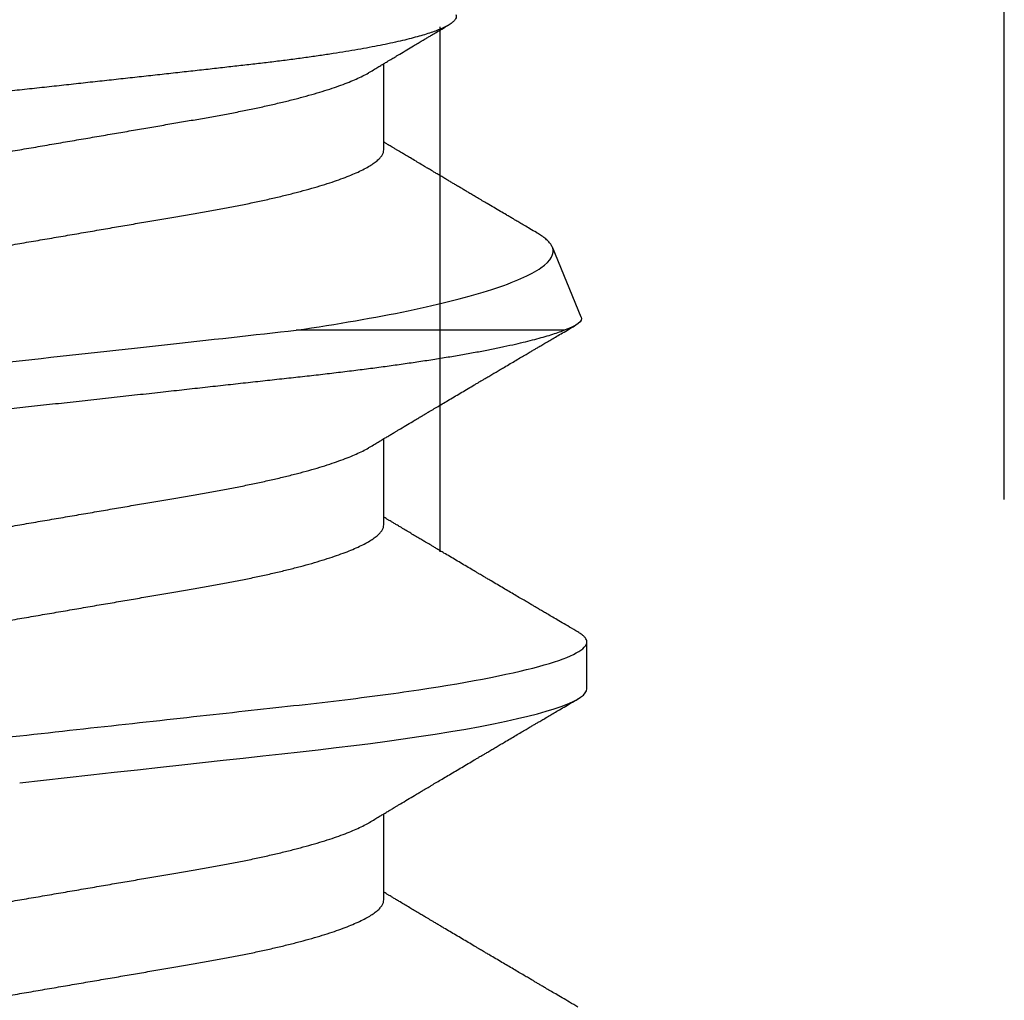
# Model space of a CAD drawing. Units: inches. Extents: x 0 to 44.3, y 0 to 42.6.
# Drawn here: x 5.1 to 5.3, y 22.2 to 22.4 of the extents above; entities that cross this region are included whole.
import ezdxf

# ---------------------------------------------------------------- set-up
doc = ezdxf.new("R2010")
doc.units = ezdxf.units.IN
doc.header["$LTSCALE"] = 0.25
doc.header["$MEASUREMENT"] = 0
doc.linetypes.add('HIDDEN2', pattern=[0.1875, 0.125, -0.0625])
doc.layers.add('Arcadia-Hidden', color=1, linetype='HIDDEN2')
doc.layers.add('Arcadia-Profile', color=6, linetype='Continuous')

# ---------------------------------------------------------------- blocks, each defined once
blk = doc.blocks.new('*U11')
at = {"layer": 'Arcadia-Profile'}
for p, q in [((0.61634, -0.10367), (0.61634, -0.05262)), ((0.50786, -0.06934), (0.52425, -0.06934)), ((0.57929, -0.06934), (0.59568, -0.06934)), ((0.65071, -0.06934), (0.66711, -0.06934)), ((0.61886, -0.10695), (0.63218, -0.10144)), ((0.54804, -0.108), (0.55696, -0.108))]:
    blk.add_line(p, q, dxfattribs=at)
at = {"layer": 'Arcadia-Profile', "flags": 128}
blk.add_lwpolyline([(0.53018, 0), (0.53068, -0.00454), (0.53118, -0.00906), (0.53167, -0.01356), (0.53217, -0.01802), (0.53265, -0.02244), (0.53313, -0.0268), (0.53358, -0.03085), (0.53402, -0.03483), (0.53445, -0.03873), (0.53487, -0.04255), (0.53528, -0.04627), (0.53568, -0.0499), (0.53607, -0.05343), (0.53645, -0.05687), (0.53685, -0.06027), (0.53726, -0.06361), (0.53767, -0.06683), (0.53809, -0.06997), (0.53851, -0.07304), (0.53895, -0.07602), (0.53943, -0.07913), (0.53991, -0.08211), (0.5404, -0.08497), (0.5409, -0.08768), (0.54139, -0.09025), (0.54189, -0.09266), (0.54237, -0.09479), (0.54284, -0.09676), (0.54331, -0.09858), (0.54377, -0.10025), (0.54423, -0.10175), (0.54469, -0.10309), (0.54514, -0.10427), (0.54559, -0.10528), (0.54602, -0.10613), (0.54645, -0.10682), (0.54686, -0.10734), (0.54726, -0.10771), (0.54766, -0.10793), (0.54804, -0.108), (0.54804, -0.108)], dxfattribs=at)
at = {"layer": 'Arcadia-Profile'}
for points, knots in [([(0.52125, 0.108), (0.52254, 0.108), (0.52404, 0.10537), (0.52719, 0.09442), (0.52882, 0.08611), (0.53109, 0.07097), (0.53182, 0.06549), (0.53317, 0.05407), (0.5338, 0.04814), (0.53592, 0.02889), (0.53751, 0.01447), (0.5407, -0.01447), (0.54229, -0.02889), (0.54441, -0.04814), (0.54504, -0.05407), (0.5464, -0.06549), (0.54712, -0.07097), (0.54939, -0.08611), (0.55103, -0.09442), (0.55417, -0.10537), (0.55568, -0.108), (0.55696, -0.108)], [0, 0, 0, 0, 0.125, 0.125, 0.25, 0.25, 0.3125, 0.3125, 0.375, 0.375, 0.5, 0.5, 0.625, 0.625, 0.6875, 0.6875, 0.75, 0.75, 0.875, 0.875, 1, 1, 1, 1]), ([(0.58183, 0.10629), (0.58194, 0.10647), (0.5822, 0.10689), (0.58258, 0.10736), (0.58298, 0.10773), (0.58337, 0.10795), (0.58376, 0.10803), (0.58416, 0.10794), (0.58458, 0.10769), (0.58502, 0.10726), (0.58547, 0.10665), (0.58592, 0.10586), (0.58638, 0.10491), (0.58684, 0.1038), (0.58729, 0.10255), (0.58775, 0.10114), (0.58822, 0.09957), (0.58868, 0.09783), (0.58915, 0.09595), (0.58962, 0.09391), (0.5901, 0.09172), (0.59057, 0.08939), (0.59103, 0.08694), (0.59149, 0.08437), (0.59195, 0.0817), (0.59239, 0.07892), (0.59285, 0.07597), (0.59331, 0.07283), (0.59377, 0.0695), (0.59422, 0.06609), (0.59466, 0.0626), (0.59509, 0.05903), (0.59549, 0.05547), (0.59588, 0.05191), (0.59628, 0.04834), (0.59668, 0.04466), (0.5971, 0.0409), (0.59752, 0.03704), (0.59796, 0.0331), (0.5984, 0.02909), (0.59885, 0.02502), (0.5993, 0.02089), (0.59976, 0.01673), (0.60022, 0.01256), (0.60068, 0.00839), (0.60114, 0.0042), (0.60162, -0.00011), (0.60211, -0.00454), (0.60261, -0.00906), (0.6031, -0.01356), (0.60359, -0.01802), (0.60408, -0.02244), (0.60455, -0.02672), (0.60501, -0.03085), (0.60545, -0.03483), (0.60588, -0.03873), (0.6063, -0.04255), (0.60671, -0.04627), (0.60711, -0.0499), (0.6075, -0.05344), (0.60788, -0.0569), (0.60828, -0.06029), (0.60868, -0.06361), (0.6091, -0.06685), (0.60952, -0.07), (0.60994, -0.07306), (0.61039, -0.07609), (0.61084, -0.07906), (0.61131, -0.08195), (0.61178, -0.08473), (0.61226, -0.08738), (0.61274, -0.08988), (0.61323, -0.09224), (0.6137, -0.09439), (0.61416, -0.09634), (0.6146, -0.09809), (0.61504, -0.09971), (0.61548, -0.10118), (0.61591, -0.10251), (0.61619, -0.10329), (0.61634, -0.10367)], [0, 0, 0, 0, 0.009853, 0.022174, 0.034398, 0.046516, 0.058522, 0.071492, 0.084592, 0.097813, 0.111147, 0.124582, 0.138109, 0.150938, 0.16383, 0.176774, 0.189762, 0.202782, 0.215826, 0.228881, 0.241938, 0.254986, 0.268015, 0.280783, 0.293513, 0.306195, 0.31882, 0.332379, 0.34585, 0.359223, 0.372488, 0.385635, 0.398655, 0.410852, 0.423147, 0.435555, 0.448067, 0.460674, 0.47337, 0.486145, 0.498989, 0.511894, 0.52485, 0.537614, 0.550407, 0.563221, 0.576044, 0.589891, 0.603726, 0.617536, 0.631308, 0.645032, 0.658694, 0.671509, 0.68425, 0.696909, 0.709476, 0.721943, 0.734303, 0.746548, 0.758757, 0.77108, 0.783512, 0.795823, 0.808224, 0.820709, 0.833268, 0.846473, 0.859739, 0.873057, 0.886415, 0.899802, 0.913208, 0.926619, 0.93891, 0.951188, 0.963444, 0.975671, 0.987859, 1, 1, 1, 1]), ([(0.59268, 0.108), (0.59353, 0.108), (0.59448, 0.10687), (0.59647, 0.10212), (0.59753, 0.0985), (0.59964, 0.08899), (0.6007, 0.08311), (0.6027, 0.06981), (0.60365, 0.0624), (0.60537, 0.04697), (0.6063, 0.03847), (0.60829, 0.02039), (0.60934, 0.01085), (0.61145, -0.0083), (0.61251, -0.01789), (0.61452, -0.03614), (0.61547, -0.04479), (0.61634, -0.05262)], [0, 0, 0, 0, 0.125, 0.125, 0.25, 0.25, 0.375, 0.375, 0.5, 0.5, 0.625, 0.625, 0.75, 0.75, 0.875, 0.875, 1, 1, 1, 1]), ([(0.6765, -0.08308), (0.67636, -0.08312), (0.67609, -0.08319), (0.67565, -0.08305), (0.67521, -0.08271), (0.67476, -0.08217), (0.67429, -0.08141), (0.67385, -0.0805), (0.67343, -0.07947), (0.67303, -0.07836), (0.67263, -0.07712), (0.67223, -0.07572), (0.67182, -0.07417), (0.67141, -0.07246), (0.671, -0.07062), (0.67059, -0.06866), (0.67019, -0.06659), (0.6698, -0.06442), (0.66941, -0.06213), (0.66903, -0.05971), (0.66864, -0.05716), (0.66826, -0.05447), (0.66788, -0.05167), (0.66752, -0.0488), (0.66716, -0.04587), (0.66682, -0.04289), (0.66648, -0.03983), (0.66612, -0.03667), (0.66576, -0.03342), (0.66539, -0.03009), (0.66501, -0.02668), (0.66463, -0.02322), (0.66424, -0.01971), (0.66385, -0.01615), (0.66346, -0.01255), (0.66306, -0.00888), (0.66265, -0.00517), (0.66224, -0.00141), (0.66184, 0.00238), (0.66143, 0.00614), (0.66103, 0.00987), (0.66064, 0.01358), (0.66025, 0.01727), (0.65985, 0.02098), (0.65946, 0.02468), (0.65907, 0.02838), (0.65869, 0.03204), (0.65832, 0.03562), (0.65795, 0.0391), (0.6576, 0.04248), (0.65726, 0.04581), (0.65691, 0.04909), (0.65656, 0.05232), (0.65619, 0.05549), (0.65582, 0.05858), (0.65544, 0.06157), (0.65506, 0.06445), (0.65467, 0.06723), (0.65428, 0.0699), (0.65389, 0.07248), (0.65349, 0.07496), (0.65308, 0.07733), (0.65268, 0.07958), (0.65227, 0.08167), (0.65187, 0.08362), (0.65148, 0.08541), (0.65108, 0.08707), (0.65068, 0.08859), (0.65029, 0.08997), (0.64989, 0.09119), (0.6495, 0.09226), (0.64912, 0.09315), (0.64875, 0.09387), (0.64839, 0.09442), (0.64804, 0.09481), (0.64769, 0.09504), (0.64734, 0.09511), (0.64698, 0.09501), (0.64662, 0.09475), (0.64626, 0.09435), (0.64603, 0.09397), (0.64592, 0.0938)], [0, 0, 0, 0, 0.013873, 0.027754, 0.041627, 0.055805, 0.069993, 0.084172, 0.096001, 0.107831, 0.119742, 0.131653, 0.143822, 0.155991, 0.16825, 0.180508, 0.192357, 0.204205, 0.216136, 0.228067, 0.240258, 0.25245, 0.264731, 0.277012, 0.288842, 0.300673, 0.312582, 0.324491, 0.336641, 0.34879, 0.361022, 0.373253, 0.385502, 0.397751, 0.410083, 0.422416, 0.43501, 0.447604, 0.460289, 0.472973, 0.485363, 0.497753, 0.510229, 0.522705, 0.535453, 0.548201, 0.561043, 0.573885, 0.586263, 0.598641, 0.611103, 0.623567, 0.636286, 0.649006, 0.661811, 0.674616, 0.687329, 0.700042, 0.712841, 0.725639, 0.738706, 0.751773, 0.764933, 0.778092, 0.791023, 0.803955, 0.816976, 0.829997, 0.843301, 0.856605, 0.870008, 0.883411, 0.896335, 0.90926, 0.922274, 0.935289, 0.948578, 0.961866, 0.975245, 0.988624, 1, 1, 1, 1]), ([(0.49, 0.06934), (0.49016, 0.06932), (0.49049, 0.06929), (0.49101, 0.06905), (0.49154, 0.06865), (0.49208, 0.06808), (0.49264, 0.06735), (0.4932, 0.06646), (0.49377, 0.06541), (0.49435, 0.06419), (0.49494, 0.06281), (0.49553, 0.06126), (0.49613, 0.05954), (0.49674, 0.05766), (0.49733, 0.05565), (0.49793, 0.0535), (0.49851, 0.05122), (0.49909, 0.04883), (0.49965, 0.04634), (0.5002, 0.04376), (0.50073, 0.0411), (0.50125, 0.03837), (0.50175, 0.03559), (0.50223, 0.03276), (0.50273, 0.02986), (0.50324, 0.02687), (0.50378, 0.02376), (0.50433, 0.02055), (0.5049, 0.01724), (0.50548, 0.01387), (0.50606, 0.01045), (0.50666, 0.00699), (0.50726, 0.0035), (0.50786, 0), (0.50846, -0.00349), (0.50905, -0.00697), (0.50965, -0.01043), (0.51023, -0.01384), (0.51081, -0.01719), (0.51137, -0.02045), (0.51191, -0.02362), (0.51244, -0.02671), (0.51296, -0.02973), (0.51347, -0.03267), (0.51396, -0.03554), (0.51446, -0.03834), (0.51498, -0.04108), (0.51551, -0.04375), (0.51606, -0.04634), (0.51663, -0.04883), (0.5172, -0.05122), (0.51779, -0.05349), (0.51838, -0.05563), (0.51897, -0.05765), (0.51957, -0.05951), (0.52016, -0.06121), (0.52075, -0.06274), (0.52133, -0.06413), (0.52192, -0.06535), (0.52235, -0.06617), (0.52258, -0.06654), (0.52262, -0.06661)], [0, 0, 0, 0, 0.01651, 0.033221, 0.050116, 0.067179, 0.084389, 0.101416, 0.118547, 0.135759, 0.153033, 0.170698, 0.18838, 0.206055, 0.223699, 0.241288, 0.2588, 0.276212, 0.293464, 0.310575, 0.327525, 0.344296, 0.360871, 0.37704, 0.393387, 0.409918, 0.426616, 0.44381, 0.461139, 0.478583, 0.496121, 0.513729, 0.531385, 0.549064, 0.566705, 0.584323, 0.601893, 0.619393, 0.6368, 0.653786, 0.670641, 0.687347, 0.703887, 0.720576, 0.737078, 0.753687, 0.770493, 0.787479, 0.804627, 0.821917, 0.839291, 0.856764, 0.874315, 0.89192, 0.909556, 0.926885, 0.944198, 0.961474, 0.97869, 0.996174, 1, 1, 1, 1]), ([(0.56143, 0.06934), (0.56159, 0.06932), (0.56192, 0.06929), (0.56244, 0.06905), (0.56297, 0.06865), (0.56351, 0.06808), (0.56407, 0.06735), (0.56463, 0.06646), (0.5652, 0.06541), (0.56578, 0.06419), (0.56637, 0.06281), (0.56696, 0.06126), (0.56756, 0.05954), (0.56816, 0.05766), (0.56876, 0.05565), (0.56935, 0.0535), (0.56994, 0.05122), (0.57051, 0.04883), (0.57108, 0.04634), (0.57163, 0.04376), (0.57216, 0.0411), (0.57268, 0.03837), (0.57318, 0.03559), (0.57366, 0.03276), (0.57416, 0.02986), (0.57467, 0.02687), (0.57521, 0.02376), (0.57576, 0.02055), (0.57633, 0.01724), (0.5769, 0.01387), (0.57749, 0.01045), (0.57809, 0.00699), (0.57868, 0.0035), (0.57929, 0), (0.57989, -0.00349), (0.58048, -0.00697), (0.58108, -0.01043), (0.58166, -0.01384), (0.58224, -0.01719), (0.5828, -0.02045), (0.58334, -0.02362), (0.58387, -0.02671), (0.58439, -0.02973), (0.5849, -0.03267), (0.58539, -0.03554), (0.58589, -0.03834), (0.58641, -0.04108), (0.58694, -0.04375), (0.58749, -0.04634), (0.58806, -0.04883), (0.58863, -0.05122), (0.58921, -0.05349), (0.58981, -0.05563), (0.5904, -0.05765), (0.591, -0.05951), (0.59159, -0.06121), (0.59218, -0.06274), (0.59276, -0.06413), (0.59335, -0.06535), (0.59377, -0.06617), (0.59401, -0.06654), (0.59405, -0.06661)], [0, 0, 0, 0, 0.01651, 0.033221, 0.050116, 0.067179, 0.084389, 0.101416, 0.118547, 0.135759, 0.153033, 0.170698, 0.18838, 0.206055, 0.223699, 0.241288, 0.2588, 0.276212, 0.293464, 0.310575, 0.327525, 0.344296, 0.360871, 0.37704, 0.393387, 0.409918, 0.426616, 0.44381, 0.461139, 0.478583, 0.496121, 0.513729, 0.531385, 0.549064, 0.566705, 0.584323, 0.601893, 0.619393, 0.6368, 0.653786, 0.670641, 0.687347, 0.703887, 0.720576, 0.737078, 0.753687, 0.770493, 0.787479, 0.804627, 0.821917, 0.839291, 0.856764, 0.874315, 0.89192, 0.909556, 0.926885, 0.944198, 0.961474, 0.97869, 0.996174, 1, 1, 1, 1]), ([(0.63286, 0.06934), (0.63302, 0.06932), (0.63335, 0.06929), (0.63386, 0.06905), (0.63439, 0.06865), (0.63494, 0.06808), (0.63549, 0.06735), (0.63606, 0.06646), (0.63663, 0.06541), (0.63721, 0.06419), (0.63779, 0.06281), (0.63839, 0.06126), (0.63899, 0.05954), (0.63959, 0.05766), (0.64019, 0.05565), (0.64078, 0.0535), (0.64137, 0.05122), (0.64194, 0.04883), (0.64251, 0.04634), (0.64306, 0.04376), (0.64359, 0.0411), (0.64411, 0.03837), (0.64461, 0.03559), (0.64509, 0.03276), (0.64559, 0.02986), (0.6461, 0.02687), (0.64664, 0.02376), (0.64719, 0.02055), (0.64775, 0.01724), (0.64833, 0.01387), (0.64892, 0.01045), (0.64951, 0.00699), (0.65011, 0.0035), (0.65071, 0), (0.65131, -0.00349), (0.65191, -0.00697), (0.6525, -0.01043), (0.65309, -0.01384), (0.65366, -0.01719), (0.65422, -0.02045), (0.65477, -0.02362), (0.6553, -0.02671), (0.65582, -0.02973), (0.65632, -0.03267), (0.65681, -0.03554), (0.65732, -0.03834), (0.65784, -0.04108), (0.65837, -0.04375), (0.65892, -0.04634), (0.65949, -0.04883), (0.66006, -0.05122), (0.66064, -0.05349), (0.66123, -0.05563), (0.66183, -0.05765), (0.66243, -0.05951), (0.66302, -0.06121), (0.66361, -0.06274), (0.66419, -0.06413), (0.66477, -0.06535), (0.6652, -0.06617), (0.66544, -0.06654), (0.66548, -0.06661)], [0, 0, 0, 0, 0.01651, 0.033221, 0.050116, 0.067179, 0.084389, 0.101417, 0.118547, 0.13576, 0.153033, 0.170698, 0.18838, 0.206055, 0.223699, 0.241288, 0.2588, 0.276212, 0.293465, 0.310576, 0.327526, 0.344297, 0.360871, 0.377041, 0.393388, 0.409919, 0.426617, 0.44381, 0.461139, 0.478584, 0.496121, 0.51373, 0.531385, 0.549065, 0.566706, 0.584323, 0.601894, 0.619394, 0.636801, 0.653786, 0.670642, 0.687348, 0.703888, 0.720577, 0.737079, 0.753688, 0.770494, 0.78748, 0.804628, 0.821918, 0.839292, 0.856765, 0.874316, 0.891921, 0.909557, 0.926885, 0.944199, 0.961475, 0.978691, 0.996175, 1, 1, 1, 1]), ([(0.47524, 0.06661), (0.47527, 0.06655), (0.4755, 0.0662), (0.47591, 0.0654), (0.47649, 0.0642), (0.47708, 0.06281), (0.47768, 0.06126), (0.47828, 0.05954), (0.47888, 0.05766), (0.47948, 0.05565), (0.48007, 0.0535), (0.48065, 0.05122), (0.48123, 0.04883), (0.48179, 0.04634), (0.48234, 0.04376), (0.48288, 0.0411), (0.48339, 0.03837), (0.48389, 0.03559), (0.48437, 0.03276), (0.48487, 0.02986), (0.48539, 0.02687), (0.48592, 0.02376), (0.48647, 0.02055), (0.48704, 0.01724), (0.48762, 0.01387), (0.48821, 0.01045), (0.4888, 0.00699), (0.4894, 0.0035), (0.49, 0), (0.4906, -0.00349), (0.4912, -0.00697), (0.49179, -0.01043), (0.49238, -0.01384), (0.49295, -0.01719), (0.49351, -0.02045), (0.49405, -0.02362), (0.49459, -0.02671), (0.4951, -0.02973), (0.49561, -0.03267), (0.4961, -0.03554), (0.4966, -0.03834), (0.49712, -0.04108), (0.49766, -0.04375), (0.49821, -0.04634), (0.49877, -0.04883), (0.49935, -0.05122), (0.49993, -0.05349), (0.50052, -0.05563), (0.50112, -0.05765), (0.50171, -0.05951), (0.50231, -0.06121), (0.50289, -0.06274), (0.50348, -0.06413), (0.50406, -0.06536), (0.50464, -0.06643), (0.50521, -0.06734), (0.50577, -0.06808), (0.50632, -0.06865), (0.50685, -0.06905), (0.50736, -0.06929), (0.50769, -0.06932), (0.50786, -0.06934)], [0, 0, 0, 0, 0.003289, 0.020419, 0.037632, 0.054905, 0.07257, 0.090252, 0.107927, 0.125571, 0.14316, 0.160672, 0.178084, 0.195336, 0.212447, 0.229398, 0.246168, 0.262743, 0.278913, 0.295259, 0.31179, 0.328488, 0.345682, 0.363011, 0.380455, 0.397993, 0.415601, 0.433257, 0.450936, 0.468577, 0.486195, 0.503765, 0.521265, 0.538672, 0.555657, 0.572513, 0.589219, 0.605759, 0.622447, 0.638949, 0.655558, 0.672364, 0.689351, 0.706499, 0.723789, 0.741162, 0.758636, 0.776186, 0.793791, 0.811427, 0.828756, 0.846069, 0.863345, 0.880561, 0.898045, 0.915422, 0.932671, 0.949772, 0.966706, 0.983454, 1, 1, 1, 1]), ([(0.54666, 0.06661), (0.5467, 0.06655), (0.54692, 0.0662), (0.54734, 0.0654), (0.54792, 0.0642), (0.54851, 0.06281), (0.5491, 0.06126), (0.54971, 0.05954), (0.55031, 0.05766), (0.5509, 0.05565), (0.5515, 0.0535), (0.55208, 0.05122), (0.55266, 0.04883), (0.55322, 0.04634), (0.55377, 0.04376), (0.5543, 0.0411), (0.55482, 0.03837), (0.55532, 0.03559), (0.5558, 0.03276), (0.5563, 0.02986), (0.55682, 0.02687), (0.55735, 0.02376), (0.5579, 0.02055), (0.55847, 0.01724), (0.55905, 0.01387), (0.55963, 0.01045), (0.56023, 0.00699), (0.56083, 0.0035), (0.56143, 0), (0.56203, -0.00349), (0.56263, -0.00697), (0.56322, -0.01043), (0.56381, -0.01384), (0.56438, -0.01719), (0.56494, -0.02045), (0.56548, -0.02362), (0.56601, -0.02671), (0.56653, -0.02973), (0.56704, -0.03267), (0.56753, -0.03554), (0.56803, -0.03834), (0.56855, -0.04108), (0.56909, -0.04375), (0.56964, -0.04634), (0.5702, -0.04883), (0.57077, -0.05122), (0.57136, -0.05349), (0.57195, -0.05563), (0.57255, -0.05765), (0.57314, -0.05951), (0.57373, -0.06121), (0.57432, -0.06274), (0.57491, -0.06413), (0.57549, -0.06536), (0.57607, -0.06643), (0.57664, -0.06734), (0.5772, -0.06808), (0.57775, -0.06865), (0.57828, -0.06905), (0.57879, -0.06929), (0.57912, -0.06932), (0.57929, -0.06934)], [0, 0, 0, 0, 0.003289, 0.020419, 0.037632, 0.054905, 0.07257, 0.090252, 0.107927, 0.125571, 0.14316, 0.160672, 0.178084, 0.195336, 0.212447, 0.229397, 0.246168, 0.262743, 0.278913, 0.295259, 0.31179, 0.328488, 0.345682, 0.363011, 0.380455, 0.397993, 0.415601, 0.433257, 0.450936, 0.468577, 0.486194, 0.503765, 0.521265, 0.538672, 0.555657, 0.572513, 0.589219, 0.605759, 0.622447, 0.638949, 0.655558, 0.672364, 0.689351, 0.706499, 0.723789, 0.741162, 0.758636, 0.776186, 0.793791, 0.811427, 0.828756, 0.846069, 0.863345, 0.880561, 0.898045, 0.915422, 0.932671, 0.949772, 0.966706, 0.983454, 1, 1, 1, 1]), ([(0.61809, 0.06661), (0.61813, 0.06655), (0.61835, 0.0662), (0.61877, 0.0654), (0.61935, 0.0642), (0.61994, 0.06281), (0.62053, 0.06126), (0.62113, 0.05954), (0.62174, 0.05766), (0.62233, 0.05565), (0.62293, 0.0535), (0.62351, 0.05122), (0.62409, 0.04883), (0.62465, 0.04634), (0.6252, 0.04376), (0.62573, 0.0411), (0.62625, 0.03837), (0.62675, 0.03559), (0.62723, 0.03276), (0.62773, 0.02986), (0.62824, 0.02687), (0.62878, 0.02376), (0.62933, 0.02055), (0.6299, 0.01724), (0.63048, 0.01387), (0.63106, 0.01045), (0.63166, 0.00699), (0.63226, 0.0035), (0.63286, 0), (0.63346, -0.00349), (0.63405, -0.00697), (0.63465, -0.01043), (0.63523, -0.01384), (0.63581, -0.01719), (0.63637, -0.02045), (0.63691, -0.02362), (0.63744, -0.02671), (0.63796, -0.02973), (0.63847, -0.03267), (0.63896, -0.03554), (0.63946, -0.03834), (0.63998, -0.04108), (0.64051, -0.04375), (0.64106, -0.04634), (0.64163, -0.04883), (0.6422, -0.05122), (0.64279, -0.05349), (0.64338, -0.05563), (0.64397, -0.05765), (0.64457, -0.05951), (0.64516, -0.06121), (0.64575, -0.06274), (0.64633, -0.06413), (0.64692, -0.06536), (0.6475, -0.06643), (0.64807, -0.06734), (0.64863, -0.06808), (0.64917, -0.06865), (0.6497, -0.06905), (0.65022, -0.06929), (0.65055, -0.06932), (0.65071, -0.06934)], [0, 0, 0, 0, 0.003289, 0.020419, 0.037632, 0.054905, 0.07257, 0.090252, 0.107927, 0.125571, 0.14316, 0.160672, 0.178084, 0.195336, 0.212447, 0.229398, 0.246168, 0.262743, 0.278913, 0.295259, 0.31179, 0.328488, 0.345682, 0.363011, 0.380455, 0.397993, 0.415601, 0.433257, 0.450936, 0.468577, 0.486195, 0.503765, 0.521265, 0.538672, 0.555657, 0.572513, 0.589219, 0.605759, 0.622447, 0.638949, 0.655558, 0.672364, 0.689351, 0.706499, 0.723789, 0.741162, 0.758636, 0.776186, 0.793791, 0.811427, 0.828756, 0.846069, 0.863345, 0.880561, 0.898045, 0.915422, 0.932671, 0.949772, 0.966706, 0.983454, 1, 1, 1, 1]), ([(0.61634, -0.05262), (0.61752, -0.06057), (0.61874, -0.06768), (0.62136, -0.08025), (0.62273, -0.08565), (0.62549, -0.09414), (0.6269, -0.09733), (0.62961, -0.10121), (0.63093, -0.10195), (0.63218, -0.10144)], [0, 0, 0, 0, 0.25, 0.25, 0.5, 0.5, 0.75, 0.75, 1, 1, 1, 1]), ([(0.52262, -0.06662), (0.52282, -0.06695), (0.52319, -0.06756), (0.5237, -0.06841), (0.52409, -0.06907), (0.52438, -0.06956), (0.52461, -0.06993), (0.52479, -0.07023), (0.52496, -0.07052), (0.52513, -0.07081), (0.52534, -0.07116), (0.52559, -0.07156), (0.52586, -0.07202), (0.52659, -0.07324), (0.52738, -0.07457), (0.52821, -0.07596), (0.52862, -0.07665), (0.52898, -0.07725), (0.52928, -0.07776), (0.52956, -0.07823), (0.52994, -0.07886), (0.53043, -0.0797), (0.53105, -0.08074), (0.53171, -0.08185), (0.5324, -0.08302), (0.5331, -0.0842), (0.5338, -0.08539), (0.53439, -0.08638), (0.53483, -0.08713), (0.53512, -0.08761), (0.53538, -0.08805), (0.53567, -0.08854), (0.53604, -0.08917), (0.53648, -0.08991), (0.53695, -0.09071), (0.53743, -0.09152), (0.53796, -0.09242), (0.53854, -0.09341), (0.53917, -0.09447), (0.53976, -0.09547), (0.54029, -0.09638), (0.54076, -0.09717), (0.54115, -0.09784), (0.54151, -0.09845), (0.54189, -0.09909), (0.54233, -0.09985), (0.54282, -0.10069), (0.54336, -0.10161), (0.54394, -0.10259), (0.5446, -0.10371), (0.54533, -0.10496), (0.54585, -0.10584), (0.54612, -0.1063)], [0, 0, 0, 0, 0.025207, 0.046629, 0.064261, 0.074994, 0.08359, 0.092278, 0.098205, 0.105468, 0.114232, 0.124499, 0.13627, 0.149032, 0.217084, 0.236574, 0.254479, 0.269585, 0.281889, 0.292637, 0.305649, 0.329582, 0.35581, 0.384143, 0.41393, 0.443861, 0.4739, 0.503481, 0.518621, 0.530599, 0.539915, 0.551821, 0.567718, 0.587199, 0.607998, 0.628365, 0.648297, 0.676018, 0.702851, 0.72863, 0.751649, 0.771459, 0.788058, 0.802264, 0.817534, 0.836326, 0.859391, 0.880906, 0.905722, 0.933841, 0.965266, 1, 1, 1, 1]), ([(0.59405, -0.06662), (0.59425, -0.06695), (0.59462, -0.06756), (0.59513, -0.06841), (0.59552, -0.06907), (0.59581, -0.06956), (0.59603, -0.06993), (0.59622, -0.07023), (0.59639, -0.07052), (0.59656, -0.07081), (0.59677, -0.07116), (0.59701, -0.07156), (0.59729, -0.07202), (0.59802, -0.07324), (0.59881, -0.07457), (0.59964, -0.07596), (0.60005, -0.07665), (0.60041, -0.07725), (0.60071, -0.07776), (0.60099, -0.07823), (0.60136, -0.07886), (0.60186, -0.0797), (0.60248, -0.08074), (0.60314, -0.08185), (0.60383, -0.08302), (0.60453, -0.0842), (0.60523, -0.08539), (0.60582, -0.08638), (0.60626, -0.08713), (0.60655, -0.08761), (0.60681, -0.08805), (0.6071, -0.08854), (0.60747, -0.08917), (0.60791, -0.08991), (0.60838, -0.09071), (0.60886, -0.09152), (0.60939, -0.09242), (0.60997, -0.09341), (0.6106, -0.09447), (0.61119, -0.09547), (0.61172, -0.09638), (0.61218, -0.09717), (0.61258, -0.09784), (0.61294, -0.09845), (0.61331, -0.09909), (0.61376, -0.09985), (0.61425, -0.10069), (0.61479, -0.10161), (0.61537, -0.10259), (0.61603, -0.10371), (0.61668, -0.10482), (0.61712, -0.10556), (0.61731, -0.10589)], [0, 0, 0, 0, 0.025471, 0.047118, 0.064934, 0.07578, 0.084466, 0.093245, 0.099234, 0.106572, 0.115429, 0.125803, 0.137697, 0.150593, 0.219358, 0.239051, 0.257144, 0.272408, 0.284842, 0.295702, 0.30885, 0.333034, 0.359536, 0.388166, 0.418265, 0.44851, 0.478863, 0.508754, 0.524052, 0.536156, 0.545569, 0.557599, 0.573663, 0.593348, 0.614366, 0.634945, 0.655086, 0.683097, 0.710212, 0.736261, 0.759521, 0.779538, 0.79631, 0.810666, 0.826096, 0.845085, 0.868391, 0.890131, 0.915207, 0.943621, 0.975375, 1, 1, 1, 1]), ([(0.66548, -0.06662), (0.66567, -0.06694), (0.66603, -0.06754), (0.66653, -0.06837), (0.66692, -0.06901), (0.6672, -0.06949), (0.66742, -0.06985), (0.6676, -0.07015), (0.66777, -0.07044), (0.66794, -0.07072), (0.66814, -0.07106), (0.66838, -0.07146), (0.66865, -0.07191), (0.6691, -0.07267), (0.66972, -0.0737), (0.67041, -0.07486), (0.671, -0.07585), (0.67148, -0.07665), (0.6719, -0.07736), (0.67228, -0.078), (0.67271, -0.07872), (0.67324, -0.07962), (0.67385, -0.08064), (0.67426, -0.08134), (0.67446, -0.08167)], [0, 0, 0, 0, 0.064831, 0.119949, 0.165338, 0.192987, 0.215151, 0.237597, 0.252867, 0.271558, 0.294127, 0.32058, 0.350916, 0.383772, 0.47211, 0.557111, 0.615708, 0.669325, 0.71623, 0.756622, 0.796365, 0.860413, 0.93466, 1, 1, 1, 1]), ([(0.48745, -0.1063), (0.48776, -0.10577), (0.48835, -0.10477), (0.48918, -0.10336), (0.4899, -0.10213), (0.49052, -0.10107), (0.49105, -0.10017), (0.49149, -0.09942), (0.49187, -0.09878), (0.49222, -0.09819), (0.49259, -0.09756), (0.49301, -0.09684), (0.4935, -0.096), (0.49407, -0.09505), (0.49467, -0.09401), (0.49531, -0.09293), (0.49597, -0.09182), (0.49665, -0.09067), (0.49723, -0.08967), (0.4977, -0.08889), (0.49801, -0.08836), (0.49826, -0.08794), (0.49849, -0.08754), (0.49876, -0.08709), (0.49919, -0.08637), (0.49976, -0.08541), (0.50044, -0.08424), (0.50114, -0.08308), (0.50182, -0.08193), (0.5024, -0.08094), (0.50288, -0.08013), (0.50327, -0.07948), (0.50362, -0.07888), (0.50394, -0.07836), (0.50422, -0.07788), (0.50452, -0.07737), (0.50489, -0.07675), (0.50535, -0.07598), (0.50585, -0.07514), (0.50638, -0.07426), (0.50691, -0.07336), (0.50741, -0.07253), (0.50784, -0.0718), (0.50819, -0.07122), (0.50847, -0.07075), (0.50867, -0.07041), (0.50883, -0.07015), (0.50898, -0.0699), (0.50915, -0.06962), (0.50927, -0.06942), (0.50932, -0.06934)], [0, 0, 0, 0, 0.0428332, 0.0809103, 0.1142366, 0.1428152, 0.1668163, 0.1869473, 0.2033236, 0.2189825, 0.2349269, 0.2542515, 0.2770242, 0.3032377, 0.3315144, 0.3607448, 0.3909279, 0.4220619, 0.4538089, 0.4716689, 0.4859104, 0.4965354, 0.505931, 0.5181275, 0.53319, 0.5644095, 0.5961235, 0.6277264, 0.6592011, 0.6892807, 0.707792, 0.7253682, 0.7419533, 0.7563707, 0.7681554, 0.7803664, 0.7977881, 0.8189781, 0.8424156, 0.8663278, 0.8907114, 0.9155655, 0.934072, 0.9499156, 0.9627099, 0.9724586, 0.977159, 0.9840939, 0.9933248, 1, 1, 1, 1]), ([(0.55888, -0.1063), (0.55919, -0.10577), (0.55978, -0.10477), (0.5606, -0.10336), (0.56133, -0.10213), (0.56195, -0.10107), (0.56248, -0.10017), (0.56292, -0.09942), (0.5633, -0.09878), (0.56365, -0.09819), (0.56402, -0.09756), (0.56444, -0.09684), (0.56493, -0.096), (0.56549, -0.09505), (0.5661, -0.09401), (0.56674, -0.09293), (0.5674, -0.09182), (0.56807, -0.09067), (0.56866, -0.08967), (0.56913, -0.08889), (0.56944, -0.08836), (0.56969, -0.08794), (0.56992, -0.08754), (0.57019, -0.08709), (0.57062, -0.08637), (0.57118, -0.08541), (0.57187, -0.08424), (0.57256, -0.08308), (0.57324, -0.08193), (0.57383, -0.08094), (0.57431, -0.08013), (0.5747, -0.07948), (0.57505, -0.07888), (0.57537, -0.07836), (0.57565, -0.07788), (0.57595, -0.07737), (0.57632, -0.07675), (0.57678, -0.07598), (0.57728, -0.07514), (0.5778, -0.07426), (0.57834, -0.07336), (0.57884, -0.07253), (0.57927, -0.0718), (0.57962, -0.07122), (0.5799, -0.07075), (0.5801, -0.07041), (0.58026, -0.07015), (0.58041, -0.0699), (0.58058, -0.06962), (0.5807, -0.06942), (0.58075, -0.06934)], [0, 0, 0, 0, 0.042833, 0.08091, 0.114236, 0.142815, 0.166816, 0.186947, 0.203324, 0.218982, 0.234926, 0.254252, 0.277024, 0.303238, 0.331514, 0.360744, 0.390927, 0.422061, 0.453808, 0.471668, 0.48591, 0.496535, 0.505931, 0.518128, 0.53319, 0.564409, 0.596123, 0.627726, 0.659201, 0.68928, 0.707792, 0.725368, 0.741953, 0.75637, 0.768155, 0.780366, 0.797788, 0.818978, 0.842415, 0.866327, 0.890711, 0.915565, 0.934072, 0.949915, 0.96271, 0.972458, 0.977159, 0.984093, 0.993324, 1, 1, 1, 1]), ([(0.63492, -0.09845), (0.63493, -0.09843), (0.63518, -0.09801), (0.63563, -0.09723), (0.63626, -0.09617), (0.63679, -0.09527), (0.6372, -0.09457), (0.63751, -0.09405), (0.63773, -0.09367), (0.63793, -0.09334), (0.63812, -0.09302), (0.63847, -0.09242), (0.639, -0.09152), (0.63972, -0.0903), (0.6404, -0.08915), (0.64102, -0.08809), (0.64156, -0.08719), (0.64206, -0.08634), (0.64251, -0.08559), (0.64292, -0.0849), (0.64331, -0.08423), (0.64371, -0.08355), (0.6441, -0.0829), (0.64448, -0.08225), (0.64486, -0.08161), (0.64527, -0.08091), (0.6457, -0.0802), (0.6461, -0.07952), (0.64645, -0.07893), (0.64674, -0.07845), (0.64705, -0.07792), (0.64744, -0.07727), (0.64795, -0.07642), (0.64853, -0.07544), (0.64909, -0.0745), (0.6496, -0.07365), (0.65, -0.07297), (0.65035, -0.07239), (0.65065, -0.07189), (0.65093, -0.07142), (0.65119, -0.07098), (0.65144, -0.07056), (0.65169, -0.07015), (0.65194, -0.06974), (0.65211, -0.06945), (0.65218, -0.06934)], [0, 0, 0, 0, 0.001152, 0.043448, 0.080037, 0.110924, 0.136113, 0.151908, 0.164189, 0.174852, 0.186059, 0.197813, 0.236028, 0.278517, 0.323518, 0.354983, 0.387073, 0.4164, 0.442258, 0.465012, 0.487566, 0.510546, 0.535163, 0.555107, 0.577079, 0.601077, 0.626951, 0.650843, 0.671058, 0.687599, 0.701014, 0.725188, 0.754974, 0.788813, 0.825888, 0.852283, 0.876314, 0.896217, 0.912189, 0.927988, 0.945067, 0.957291, 0.970896, 0.988078, 1, 1, 1, 1]), ([(0.63218, -0.10144), (0.63237, -0.10134), (0.63273, -0.10116), (0.6333, -0.10067), (0.63388, -0.10001), (0.63442, -0.09928), (0.63477, -0.09869), (0.63491, -0.09844)], [0, 0, 0, 0, 0.21104, 0.422081, 0.634591, 0.847101, 1, 1, 1, 1]), ([(0.55696, -0.108), (0.5571, -0.10798), (0.55737, -0.10795), (0.5578, -0.10769), (0.55823, -0.10725), (0.5586, -0.10678), (0.55881, -0.1064), (0.55888, -0.10628)], [0, 0, 0, 0, 0.22161, 0.44544, 0.671343, 0.899159, 1, 1, 1, 1])]:
    blk.add_open_spline(points, degree=3, knots=knots, dxfattribs=at)
blk.add_open_spline([(0.61886, -0.10695), (0.61806, -0.10728), (0.61722, -0.10619), (0.61634, -0.10367)], degree=3, dxfattribs=at)

msp = doc.modelspace()

# ---------------------------------------------------------------- linework, layer by layer
at = {"layer": 'Arcadia-Hidden'}
msp.add_lwpolyline([(4.9375, 24.20133), (4.9375, 22.13246), (5.025, 22.13246), (5.045, 22.1671), (5.045, 22.62246, -1), (5.205, 22.62246), (5.205, 22.1671), (5.225, 22.13246), (5.3125, 22.13246), (5.3125, 24.20133)], format="xyb", dxfattribs=at)

# ---------------------------------------------------------------- block references
at = {"layer": 'Arcadia-Profile', "lineweight": -3, "rotation": 90}
msp.add_blockref('*U11', (5.125, 21.74832), dxfattribs=at)

doc.saveas('drawing.dxf')
